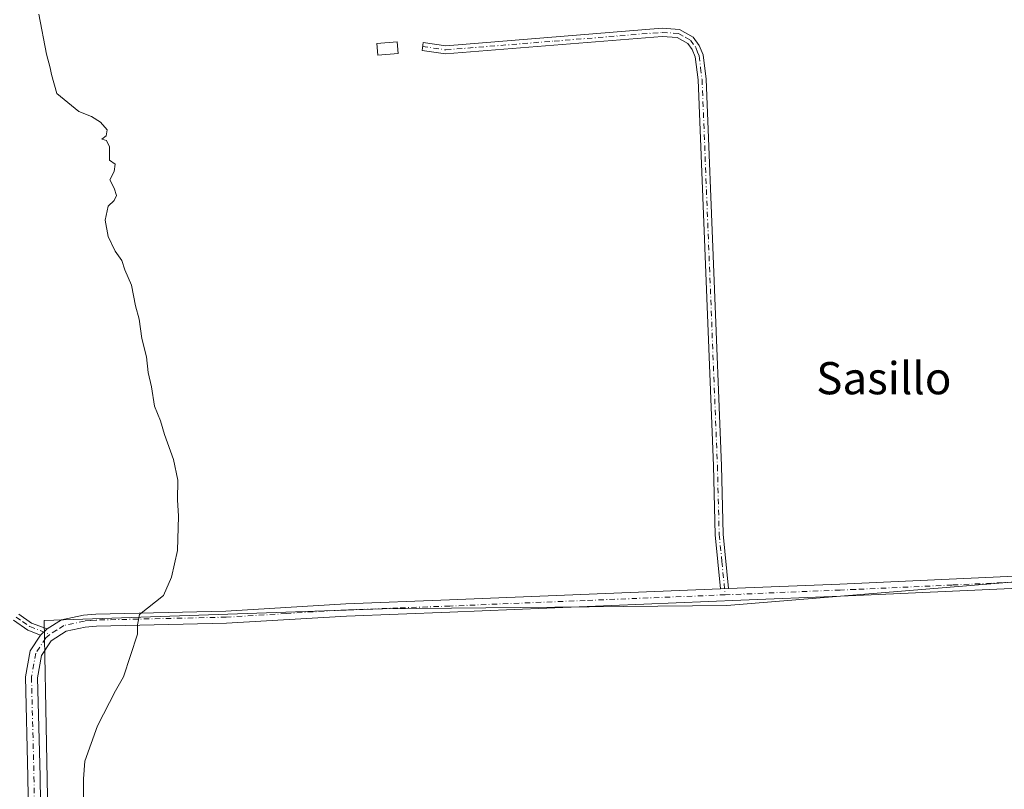
# Model space of a CAD drawing. Units: metres. Extents: x 580427 to 583883, y 4705764 to 4708117.
# Drawn here: x 583160 to 583404, y 4706685 to 4706876 of the extents above; entities that cross this region are included whole.
import ezdxf
from ezdxf.enums import TextEntityAlignment as Align

# ---------------------------------------------------------------- set-up
doc = ezdxf.new("R2010")
doc.units = ezdxf.units.M
doc.header["$MEASUREMENT"] = 0
doc.linetypes.add('DGN Style 4', pattern=[2.6384748266838614, 1.318413404963828, -0.6592067024819142, 0.001648016756204785, -0.6592067024819142])
for name, color, linetype, lineweight in [('Camino Cxs', 7, 'Continuous', 0), ('Camino eje', 30, 'DGN Style 4', 13), ('Cultivos herbáceos CxS', 92, 'Continuous', 0), ('Curva de nivel normal', 30, 'Continuous', 0), ('Edificación ligera Cxs', 1, 'Continuous', 0), ('Texto cartográfico', 7, 'Continuous', 0)]:
    doc.layers.add(name, color=color, linetype=linetype, lineweight=lineweight)
doc.styles.add('Style-Arial', font='txt')

# ---------------------------------------------------------------- blocks, each defined once
blk = doc.blocks.new('*U14')
at = {"layer": 'Cultivos herbáceos CxS', "color": 92, "linetype": 'Continuous', "lineweight": 0}
blk.add_polyline3d([(583551.9386999998, 4706585.458900001, 356.6131000000024), (583398.0378999999, 4706580.875299999, 355.7035999999935), (583330.7008999996, 4706577.506899999, 355.4337999999989), (583266.7319, 4706575.822699999, 354.7816000000021), (583196.0290000001, 4706572.454100001, 353.8858000000037), (583182.5608999999, 4706565.7161, 349.0215999999928), (583167.0493000001, 4706665.600299999, 352.7314999999944), (583165.9165000003, 4706726.8761, 352.8319999999949), (583249.9175000004, 4706729.7511, 356.6882000000041), (583335.4123999998, 4706730.5877, 356.4959999999992), (583406.9274000004, 4706736.501900001, 356.6062999999995)], dxfattribs=at)

msp = doc.modelspace()

# ---------------------------------------------------------------- linework, layer by layer
at = {"layer": 'Camino Cxs', "color": 7, "linetype": 'Continuous', "lineweight": 0, "extrusion": (-0.005690802264293307, -0.0002276320905717323, 0.9999837813450877), "elevation": -4034.538311274096, "flags": 128}
msp.add_lwpolyline([(583326.3931436808, 4706733.913652544), (583328.3931761704, 4706733.993652545)], dxfattribs=at)
msp.add_lwpolyline([(583326.3931436808, 4706733.913652544), (583328.3931761704, 4706733.993652545)], dxfattribs=at)
at = {"layer": 'Camino Cxs', "color": 7, "linetype": 'Continuous', "lineweight": 0, "extrusion": (-0.0811095957741452, -0.07285293034021892, 0.994039075697831), "elevation": -389847.5117255517, "flags": 128}
msp.add_lwpolyline([(-3111919.87312579, 3557709.796852506), (-3111919.87312579, 3557712.055062957)], dxfattribs=at)
msp.add_lwpolyline([(-3111919.87312579, 3557709.796852506), (-3111919.87312579, 3557712.055062957)], dxfattribs=at)
at = {"layer": 'Camino Cxs', "color": 7, "linetype": 'Continuous', "lineweight": 0}
msp.add_polyline3d([(583335.8101000004, 4706734.790100001, 356.5200999999943), (583333.8101000004, 4706734.710100001, 356.5087000000058), (583332.4801000003, 4706748.1801, 356.4496999999974), (583332.0401, 4706765.2501, 356.4713000000047), (583328.2301000003, 4706861.120100001, 356.7918000000063), (583327.5301000001, 4706866.850099999, 356.825800000006), (583326.7901, 4706868.690099999, 356.8540999999968), (583325.6700999998, 4706870.1801, 356.8791999999958), (583323.0701000001, 4706871.6601, 356.8785999999964), (583319.3400999998, 4706871.9101, 356.8561000000045), (583265.5701000001, 4706867.5601, 356.8080999999947), (583259.7301000003, 4706868.4301, 356.8868999999977), (583260.0201000003, 4706870.4101, 356.8378999999986), (583265.6401000004, 4706869.5701, 356.7906999999978), (583319.3300999999, 4706873.920100001, 357.0717000000004), (583323.6501000002, 4706873.630100001, 357.0841999999975), (583327.0201000003, 4706871.720100001, 356.9407999999967), (583328.5500999996, 4706869.6801, 356.8726000000024), (583329.4801000003, 4706867.350099999, 356.8132999999943), (583330.2301000003, 4706861.280099999, 356.7771000000066), (583334.0401, 4706765.3101, 356.4627999999939), (583334.4801000003, 4706748.300100001, 356.4468000000052)], close=True, dxfattribs=at)
for points in [[(583333.8101000004, 4706734.710100001, 356.5087000000058), (583332.4801000003, 4706748.1801, 356.4496999999974), (583332.0401, 4706765.2501, 356.4713000000047), (583328.2301000003, 4706861.120100001, 356.7918000000063), (583327.5301000001, 4706866.850099999, 356.825800000006), (583326.7901, 4706868.690099999, 356.8540999999968), (583325.6700999998, 4706870.1801, 356.8791999999958), (583323.0701000001, 4706871.6601, 356.8785999999964), (583319.3400999998, 4706871.9101, 356.8561000000045), (583265.5701000001, 4706867.5601, 356.8080999999947), (583259.7301000003, 4706868.4301, 356.8868999999977), (583260.0201000003, 4706870.4101, 356.8378999999986), (583265.6401000004, 4706869.5701, 356.7906999999978), (583319.3300999999, 4706873.920100001, 357.0717000000004), (583323.6501000002, 4706873.630100001, 357.0841999999975), (583327.0201000003, 4706871.720100001, 356.9407999999967), (583328.5500999996, 4706869.6801, 356.8726000000024), (583329.4801000003, 4706867.350099999, 356.8132999999943), (583330.2301000003, 4706861.280099999, 356.7771000000066), (583334.0401, 4706765.3101, 356.4627999999939), (583334.4801000003, 4706748.300100001, 356.4468000000052), (583335.8101000004, 4706734.790100001, 356.5200999999943)], [(583335.8101000004, 4706734.790100001, 356.5200999999943), (583363.4501, 4706735.920100001, 356.5111000000034), (583472.0401, 4706740.8301, 357.0225000000065), (583542.8000999996, 4706744.0001, 357.2019), (583545.0601000004, 4706744.120100001, 357.1978999999992), (583552.1836999999, 4706744.510299999, 357.1410999999935)], [(583162.2200999996, 4706668.290100001, 351.7915000000066), (583161.9001000002, 4706688.040100001, 352.4885000000068), (583161.2701000003, 4706712.880100001, 352.344299999997), (583162.4200999998, 4706719.3301, 353.3415999999997), (583164.9901000002, 4706723.2601, 353.4535999999935), (583166.6601, 4706724.7601, 353.6998000000021), (583170.2301000003, 4706727.0001, 353.5237000000052), (583175.6801000005, 4706728.2301, 353.8871000000072), (583178.7401000002, 4706728.4801, 354.1442999999999), (583211.0500999996, 4706729.200099999, 356.1520000000019), (583240.8300999999, 4706730.970100001, 356.6169999999984), (583266.5301000001, 4706731.960100001, 356.7391000000061), (583333.8101000004, 4706734.710100001, 356.5087000000058), (583335.8101000004, 4706734.790100001, 356.5200999999943), (583363.4501, 4706735.920100001, 356.5111000000034), (583472.0401, 4706740.8301, 357.0225000000065)], [(583472.1700999998, 4706737.8301, 357.1187999999966), (583371.2100999998, 4706733.270099999, 356.531799999997), (583363.5800999999, 4706732.9301, 356.6975999999996), (583338.8701, 4706731.920100001, 356.5720000000001), (583266.6501000002, 4706728.960100001, 356.7341000000015), (583240.9801000003, 4706727.9801, 356.6833999999944), (583211.1700999998, 4706726.200099999, 356.2385999999969), (583178.9001000002, 4706725.4801, 354.2991999999941), (583176.1401000004, 4706725.2501, 354.1682000000001), (583171.3901000004, 4706724.1801, 354.2989999999991), (583167.6501000002, 4706721.840100001, 355.004700000005), (583165.2701000003, 4706718.200099999, 355.6303000000044), (583164.2801000001, 4706712.6501, 353.3932999999961), (583164.9001000002, 4706688.100099999, 354.9747000000062), (583165.2200999996, 4706668.420100001, 353.1551000000036)], [(583472.1700999998, 4706737.8301, 357.1187999999966), (583371.2100999998, 4706733.270099999, 356.531799999997), (583363.5800999999, 4706732.9301, 356.6975999999996), (583338.8701, 4706731.920100001, 356.5720000000001), (583266.6501000002, 4706728.960100001, 356.7341000000015), (583240.9801000003, 4706727.9801, 356.6833999999944), (583211.1700999998, 4706726.200099999, 356.2385999999969), (583178.9001000002, 4706725.4801, 354.2991999999941), (583176.1401000004, 4706725.2501, 354.1682000000001), (583171.3901000004, 4706724.1801, 354.2989999999991), (583167.6501000002, 4706721.840100001, 355.004700000005), (583165.2701000003, 4706718.200099999, 355.6303000000044), (583164.2801000001, 4706712.6501, 353.3932999999961), (583164.9001000002, 4706688.100099999, 354.9747000000062), (583165.2200999996, 4706668.420100001, 353.1551000000036)], [(583166.6601, 4706724.7601, 353.6998000000021), (583170.2301000003, 4706727.0001, 353.5237000000052), (583175.6801000005, 4706728.2301, 353.8871000000072), (583178.7401000002, 4706728.4801, 354.1442999999999), (583211.0500999996, 4706729.200099999, 356.1520000000019), (583240.8300999999, 4706730.970100001, 356.6169999999984), (583266.5301000001, 4706731.960100001, 356.7391000000061), (583333.8101000004, 4706734.710100001, 356.5087000000058)], [(583159.6401000004, 4706728.460100001, 351.8350000000065), (583162.8101000004, 4706726.2401, 352.4649999999965), (583166.6601, 4706724.7601, 353.6998000000021), (583164.9901000002, 4706723.2601, 353.4535999999935), (583161.8701, 4706724.460100001, 352.3340999999928), (583158.3101000004, 4706726.940099999, 351.4483999999939)], [(583159.6401000004, 4706728.460100001, 351.8350000000065), (583162.8101000004, 4706726.2401, 352.4649999999965), (583166.6601, 4706724.7601, 353.6998000000021)], [(583164.9901000002, 4706723.2601, 353.4535999999935), (583161.8701, 4706724.460100001, 352.3340999999928), (583158.3101000004, 4706726.940099999, 351.4483999999939)], [(583243.0601000004, 4706432.5801, 345.5880999999936), (583231.2901, 4706446.690099999, 346.2617999999929), (583223.3101000004, 4706455.540100001, 346.7168999999994), (583216.5301000001, 4706462.270099999, 347.0252999999939), (583213.1501000002, 4706466.0801, 347.0503999999929), (583204.8400999998, 4706476.970100001, 347.5871000000043), (583202.1401000004, 4706481.360099999, 347.5893999999971), (583198.5100999996, 4706488.7601, 347.3715999999986), (583193.3800999997, 4706502.350099999, 347.4845999999961), (583189.0701000001, 4706515.6601, 347.5430000000051), (583177.9401000004, 4706554.950099999, 348.3340000000026), (583176.0701000001, 4706563.3301, 348.5344000000041), (583175.3300999999, 4706568.340100001, 348.2212), (583172.8800999997, 4706591.360099999, 350.4652999999962), (583171.9401000004, 4706604.630100001, 351.1968999999954), (583171.3601000002, 4706611.040100001, 351.6296000000002), (583169.1401000004, 4706627.5601, 351.9043999999994), (583164.8800999997, 4706646.860099999, 352.530700000003), (583162.7500999998, 4706660.670100001, 352.0617999999959), (583162.2200999996, 4706668.290100001, 351.7915000000066), (583161.9001000002, 4706688.040100001, 352.4885000000068), (583161.2701000003, 4706712.880100001, 352.344299999997), (583162.4200999998, 4706719.3301, 353.3415999999997), (583164.9901000002, 4706723.2601, 353.4535999999935)]]:
    msp.add_polyline3d(points, dxfattribs=at)
at = {"layer": 'Camino eje', "color": 30, "linetype": 'DGN Style 4', "lineweight": 13}
for points in [[(583259.8750999998, 4706869.420100001, 356.8620999999985), (583265.6051000003, 4706868.565099999, 356.7992999999988), (583292.4901000002, 4706870.7401, 356.7082999999984), (583319.3350999998, 4706872.915100001, 356.9296999999933), (583323.3601000002, 4706872.645099999, 356.9268000000012), (583325.0450999998, 4706871.690099999, 356.9095999999991), (583326.3450999996, 4706870.950099999, 356.9095999999991), (583327.6700999998, 4706869.1851, 356.8745999999956), (583328.1350999996, 4706868.020099999, 356.8380000000034), (583328.5050999997, 4706867.100099999, 356.8196000000025), (583328.8800999997, 4706864.065099999, 356.7982999999949), (583329.2301000003, 4706861.200099999, 356.7844999999944), (583333.0401, 4706765.280099999, 356.4731999999931), (583333.4801000003, 4706748.2401, 356.4486000000034), (583334.1451000003, 4706741.505100001, 356.4899000000005), (583334.9571000002, 4706733.2575, 356.5182999999961)], [(583550.4710999997, 4706742.9145, 357.1870999999956), (583544.0050999997, 4706742.5601, 357.2422999999981), (583542.8750999998, 4706742.5001, 357.2485000000015), (583472.1051000003, 4706739.3301, 357.0706000000064), (583391.3151000004, 4706735.6801, 356.510500000004), (583367.3300999999, 4706734.595100001, 356.5013000000035), (583363.5151000004, 4706734.425100001, 356.6052000000054), (583334.9571000002, 4706733.2575, 356.5182999999961)], [(583334.9571000002, 4706733.2575, 356.5182999999961), (583300.2301000003, 4706731.835100001, 356.5310999999929), (583266.5900999998, 4706730.460100001, 356.7366999999941), (583253.7550999997, 4706729.970100001, 356.7024999999995), (583240.9051000001, 4706729.475099999, 356.6502999999939), (583226.0151000004, 4706728.590100001, 356.5960999999952), (583211.1101000002, 4706727.700099999, 356.2651000000042), (583178.8201000001, 4706726.9801, 354.2100000000065), (583177.4401000004, 4706726.8651, 354.0926000000036), (583175.9101, 4706726.7401, 353.9983999999968), (583170.8101000004, 4706725.590100001, 353.9222000000009), (583169.0251000002, 4706724.470100001, 354.1110000000044), (583167.3515, 4706723.4231, 354.2863999999972)], [(583158.9751000004, 4706727.700099999, 351.5948999999964), (583160.5601000004, 4706726.590100001, 351.9550000000018), (583162.3400999998, 4706725.350099999, 352.3993000000046), (583167.3515, 4706723.4231, 354.2863999999972)], [(583167.3515, 4706723.4231, 354.2863999999972), (583166.3201000001, 4706722.550100001, 354.114499999996), (583163.8450999996, 4706718.765100001, 354.4192999999942), (583162.7751000002, 4706712.765100001, 352.7768000000069), (583163.4001000002, 4706688.0701, 353.5901000000013), (583163.7200999996, 4706668.3551, 352.4486000000034), (583163.9801000003, 4706664.6501, 352.6959999999963), (583164.2451, 4706660.840100001, 352.7320999999938), (583165.3101000004, 4706653.9351, 352.9038), (583166.3551000003, 4706647.140100001, 353.2486000000063), (583170.6201, 4706627.8201, 352.2740999999951), (583171.7401000002, 4706619.470100001, 352.5742999999929), (583172.8501000004, 4706611.210100001, 352.3150000000023), (583173.1501000002, 4706607.9551, 351.9945000000007), (583173.4401000004, 4706604.7501, 351.834600000002), (583173.9051000001, 4706598.1251, 351.6068999999989), (583174.3750999998, 4706591.4901, 351.0163999999932), (583176.2351000002, 4706574.0101, 348.8856999999989), (583176.8201000001, 4706568.530099999, 348.4826999999932), (583177.1750999996, 4706566.110099999, 348.3714999999939), (583177.5450999998, 4706563.6051, 348.1742999999988), (583178.9606999997, 4706557.259500001, 347.9499000000069)]]:
    msp.add_polyline3d(points, dxfattribs=at)
at = {"layer": 'Cultivos herbáceos CxS', "color": 92, "linetype": 'Continuous', "lineweight": 0}
for points in [[(583538.9946999997, 4706957.927100001, 356.3484000000026), (583545.0149999997, 4706854.055299999, 357.5372999999963), (583548.8820000002, 4706739.726700001, 357.2356), (583406.9274000004, 4706736.501900001, 356.6062999999995), (583335.4123999998, 4706730.5877, 356.4959999999992), (583249.9175000004, 4706729.7511, 356.6882000000041), (583165.9165000003, 4706726.8761, 352.8319999999949), (583167.0493000001, 4706665.600299999, 352.7314999999944), (583182.5608999999, 4706565.7161, 349.0215999999928), (583176.9557999996, 4706563.4034, 347.5135000000009), (583174.2149, 4706562.272500001, 346.5166999999929), (583158.4817000004, 4706549.647500001, 344.7805999999982), (583150.6211999999, 4706560.2225, 344.485400000005), (583128.1129000001, 4706608.0529, 344.7559000000037), (583101.5966999996, 4706654.2861, 344.3686000000016), (583103.5917999997, 4706671.410499999, 345.1901000000071), (583091.75, 4706685.9549, 344.5142999999953), (583083.1180999996, 4706706.451500001, 345.1515000000072), (583077.1826999999, 4706730.9077, 345.0774999999995), (583074.2651000004, 4706760.512900001, 345.547000000006), (583055.6476999996, 4706790.9659, 345.3368000000046), (583038.5875000004, 4706843.7367, 345.0632999999943), (583037.5497000003, 4706849.011499999, 344.7090000000026), (583050.5159, 4706884.9693, 345.9271000000008)], [(583538.9946999997, 4706957.927100001, 356.3484000000026), (583545.0149999997, 4706854.055299999, 357.5372999999963), (583548.8820000002, 4706739.726700001, 357.2356), (583406.9274000004, 4706736.501900001, 356.6062999999995), (583335.4123999998, 4706730.5877, 356.4959999999992), (583249.9175000004, 4706729.7511, 356.6882000000041), (583165.9165000003, 4706726.8761, 352.8319999999949), (583167.0493000001, 4706665.600299999, 352.7314999999944), (583182.5608999999, 4706565.7161, 349.0215999999928)], [(583538.9946999997, 4706957.927100001, 356.3484000000026), (583545.0149999997, 4706854.055299999, 357.5372999999963), (583548.8820000002, 4706739.726700001, 357.2356), (583406.9274000004, 4706736.501900001, 356.6062999999995), (583335.4123999998, 4706730.5877, 356.4959999999992), (583249.9175000004, 4706729.7511, 356.6882000000041), (583165.9165000003, 4706726.8761, 352.8319999999949), (583167.0493000001, 4706665.600299999, 352.7314999999944), (583182.5608999999, 4706565.7161, 349.0215999999928)]]:
    msp.add_polyline3d(points, dxfattribs=at)
at = {"layer": 'Curva de nivel normal', "color": 30, "linetype": 'Continuous', "lineweight": 0, "elevation": 355.0000000000001, "flags": 128}
msp.add_lwpolyline([(583175.7300000004, 4706681.590100001), (583175.6799999997, 4706687.590100001), (583176, 4706691.9301), (583179.1600000003, 4706700.720100001), (583183.5999999996, 4706709.4001), (583185.6100000005, 4706712.850099999), (583189.0599999996, 4706723.4801), (583189.0800000001, 4706725.8101), (583189.5999999996, 4706728.3201), (583195.5700000003, 4706733.0801), (583197.5300000003, 4706737.590100001), (583199.04, 4706744.2601), (583199.2800000003, 4706752.7501), (583199.0199999996, 4706756.850099999), (583199.0800000001, 4706761.7501), (583198.0199999996, 4706766.840100001), (583195.7999999998, 4706773.090100001), (583194.8300000001, 4706776.460100001), (583193.2999999998, 4706780.0601), (583192.54, 4706784.9001), (583191.75, 4706788.440099999), (583191.3099999996, 4706792.3301), (583190.1799999997, 4706796.870100001), (583189.4699999997, 4706801.6601), (583188.6299999999, 4706804.9801), (583187.6299999999, 4706810.1501), (583185.9600000001, 4706813.9801), (583185.2400000002, 4706816.2601), (583183.5700000003, 4706818.590100001), (583181.79, 4706822.2601), (583181.0999999996, 4706826.2601), (583181.79, 4706829.7301), (583183.3099999996, 4706831.130100001), (583183.8499999996, 4706832.390100001), (583183.3099999996, 4706834.2601), (583182.2400000002, 4706836.2601), (583183.3099999996, 4706838.340100001), (583183.5199999996, 4706840.220100001), (583182.1100000005, 4706841.140100001), (583182.1200000001, 4706844.4901), (583181.3799999999, 4706846.0801), (583180.2400000002, 4706846.4001), (583181.29, 4706847.190099999), (583181.5300000003, 4706848.700099999), (583179.9199999999, 4706850.620100001), (583177.6399999997, 4706852.0101), (583174.5700000003, 4706853.270099999), (583169.0499999998, 4706857.7501), (583167.7199999997, 4706862.420100001), (583167.4400000004, 4706864.140100001), (583166.4800000004, 4706867.5101), (583164.5700000003, 4706877.440099999)], dxfattribs=at)
at = {"layer": 'Edificación ligera Cxs', "color": 1, "linetype": 'Continuous', "lineweight": 0}
msp.add_polyline3d([(583253.7901, 4706867.6801, 357.2036999999983), (583248.7500999998, 4706867.2601, 357.1346000000049), (583248.5100999996, 4706870.1801, 357.0926999999938), (583253.5500999996, 4706870.600099999, 357.1670000000013), (583253.7901, 4706867.6801, 357.2036999999983)], dxfattribs=at)
msp.add_3dface([(583253.7901, 4706867.6801, 357.2036999999983), (583248.7500999998, 4706867.2601, 357.2036999999983), (583248.5100999996, 4706870.1801, 357.2036999999983), (583253.5500999996, 4706870.600099999, 357.2036999999983)], dxfattribs=at)

# ---------------------------------------------------------------- block references
at = {"layer": 'Cultivos herbáceos CxS', "color": 92, "linetype": 'Continuous', "lineweight": 0}
msp.add_blockref('*U14', (0, 0), dxfattribs=at)

# ---------------------------------------------------------------- texts
at = {"layer": 'Texto cartográfico', "color": 7, "linetype": 'Continuous', "lineweight": 0, "style": 'Style-Arial'}
msp.add_text('Sasillo', height=8, dxfattribs=at).set_placement((583374.3553658533, 4706787.040150001), align=Align.MIDDLE_CENTER)

doc.saveas('drawing.dxf')
